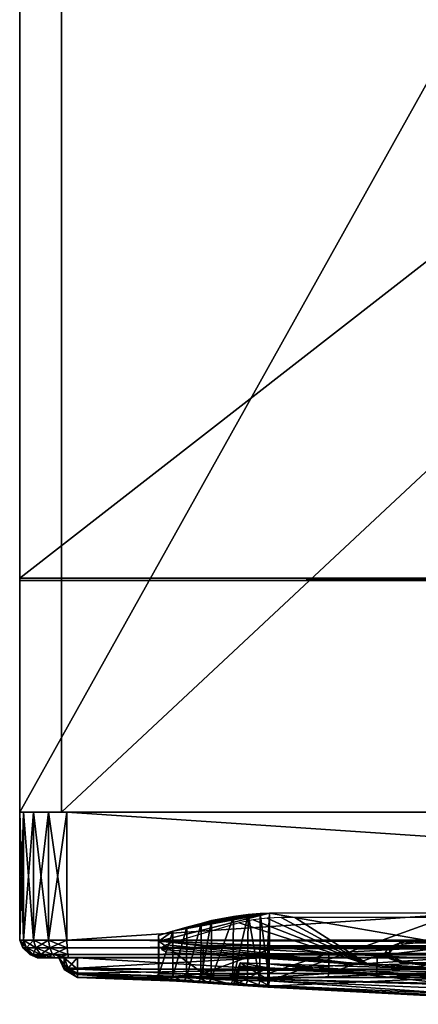
# Model space of a CAD drawing. Units: inches. Extents: x 48744 to 48768, y -24 to 0.
# Drawn here: x 48744 to 48748.8, y -23.8 to -12 of the extents above; entities that cross this region are included whole.
import ezdxf

# ---------------------------------------------------------------- set-up
doc = ezdxf.new("R2010")
doc.units = ezdxf.units.IN
doc.header["$MEASUREMENT"] = 0
doc.layers.get('0').update_dxf_attribs({"true_color": 0x588fe1})

msp = doc.modelspace()

# ---------------------------------------------------------------- meshes
at = {"color": 61, "true_color": 0xd6e499}
mesh = msp.add_polyface(dxfattribs=at)
corners = [(48767.506, 0, 31.395), (48744.506, 0, 31.395), (48744.506, 0, 4.546), (48767.506, 0, 4.546), (48767.506, -0.693, 31.395), (48767.506, -0.693, 4.546), (48744.506, -0.693, 4.546), (48744.506, -0.693, 31.395), (48744.006, -18.681, 0.002), (48744.006, -18.681, 3.829), (48768.006, -18.681, 3.829), (48768.006, -18.681, 0.002), (48744.006, 0, 0.002), (48744.006, 0, 3.829), (48768.006, 0, 3.829), (48768.006, 0, 0.002), (48756.006, 0, 31.395), (48756.006, -21.48, 31.395), (48767.506, -21.48, 31.395), (48767.506, -21.48, 4.546), (48744.506, -21.48, 4.546), (48744.506, -21.48, 31.395), (48768.006, 0, 32.352), (48756.006, 0, 32.352), (48744.006, 0, 32.352), (48768.006, -21.48, 32.352), (48756.006, -21.48, 32.352), (48744.006, -21.48, 32.352), (48744.006, -21.48, 3.829), (48768.006, -21.48, 3.829)]
mesh.append_faces([[corners[k] for k in face] for face in [(0, 1, 2), (0, 2, 3), (4, 0, 3), (4, 3, 5), (5, 3, 2), (5, 2, 6), (6, 2, 1), (6, 1, 7), (7, 1, 0), (7, 0, 4), (8, 9, 10), (8, 10, 11), (8, 12, 13), (8, 13, 9), (9, 13, 14), (9, 14, 10), (10, 14, 15), (10, 15, 11), (11, 15, 12), (11, 12, 8), (12, 15, 14), (12, 14, 13), (16, 17, 18), (16, 18, 0), (0, 18, 19), (0, 19, 3), (3, 19, 20), (3, 20, 2), (2, 20, 21), (2, 21, 1), (1, 21, 17), (1, 17, 16), (0, 3, 14), (0, 14, 22), (0, 22, 23), (0, 23, 16), (2, 1, 24), (2, 24, 13), (2, 13, 14), (2, 14, 3), (23, 24, 1), (23, 1, 16), (19, 18, 25), (25, 18, 17), (25, 17, 26), (26, 17, 21), (26, 21, 27), (27, 21, 28), (29, 28, 20), (29, 20, 19), (29, 19, 25), (20, 28, 21), (23, 26, 27), (23, 27, 24), (24, 27, 28), (24, 28, 13), (13, 28, 29), (13, 29, 14), (14, 29, 25), (14, 25, 22), (22, 25, 26), (22, 26, 23), (23, 26, 17), (23, 17, 16), (16, 17, 26), (16, 26, 23)]], dxfattribs={"color": 61})
mesh = msp.add_polyface(dxfattribs=at)
corners = [(48744.006, -18.708, 0.002), (48744.006, -18.708, 3.829), (48768.006, -18.708, 3.829), (48768.006, -18.708, 0.002), (48744.006, -18.681, 0.002), (48744.006, -18.681, 3.829), (48768.006, -18.681, 3.829), (48768.006, -18.681, 0.002)]
mesh.append_faces([[corners[k] for k in face] for face in [(0, 1, 2), (0, 2, 3), (0, 4, 5), (0, 5, 1), (1, 5, 6), (1, 6, 2), (2, 6, 7), (2, 7, 3), (3, 7, 4), (3, 4, 0), (4, 7, 6), (4, 6, 5)]], dxfattribs={"color": 61})
at = {"color": 213, "true_color": 0xe158c7}
mesh = msp.add_polyface(dxfattribs=at)
corners = [(48744.35, -21.481, 32.311), (48744.171, -21.481, 32.198), (48744.171, -23.011, 32.198), (48744.35, -23.011, 32.311), (48744.05, -21.481, 32.032), (48744.05, -23.011, 32.032), (48744.006, -21.481, 31.828), (48744.006, -23.011, 31.828), (48744.006, -21.481, 4.525), (48744.006, -23.011, 4.525), (48744.05, -21.481, 4.322), (48744.05, -23.011, 4.322), (48744.171, -21.481, 4.155), (48744.171, -23.011, 4.155), (48744.35, -21.481, 4.043), (48744.35, -23.011, 4.043), (48744.365, -23.1, 32.277), (48744.198, -23.1, 32.173), (48744.086, -23.1, 32.018), (48744.044, -23.1, 31.824), (48744.044, -23.1, 4.529), (48744.086, -23.1, 4.335), (48744.198, -23.1, 4.181), (48744.448, -21.481, 32.202), (48744.27, -21.481, 32.09), (48744.15, -21.481, 31.925), (48744.106, -21.481, 31.723), (48744.106, -21.481, 4.63), (48744.15, -21.481, 4.428), (48744.27, -21.481, 4.263)]
mesh.append_faces([[corners[k] for k in face] for face in [(0, 1, 2), (2, 3, 0), (1, 4, 5), (5, 2, 1), (4, 6, 7), (7, 5, 4), (6, 8, 9), (9, 7, 6), (8, 10, 11), (11, 9, 8), (10, 12, 13), (13, 11, 10), (12, 14, 15), (15, 13, 12), (16, 3, 2), (17, 2, 5), (18, 5, 7), (19, 7, 9), (20, 9, 11), (21, 11, 13), (22, 13, 15), (1, 0, 23), (23, 24, 1), (4, 1, 24), (24, 25, 4), (6, 4, 25), (25, 26, 6), (8, 6, 26), (26, 27, 8), (10, 8, 27), (27, 28, 10), (12, 10, 28), (28, 29, 12), (14, 12, 29)]], dxfattribs={"color": 213})
mesh = msp.add_polyface(dxfattribs=at)
corners = [(48744.569, -21.481, 32.352), (48744.35, -21.481, 32.311), (48744.35, -23.011, 32.311), (48744.569, -23.011, 32.352), (48744.35, -21.481, 4.043), (48744.569, -21.481, 4.002), (48744.569, -23.011, 4.002), (48744.35, -23.011, 4.043), (48744.581, -23.183, 32.237), (48744.573, -23.1, 32.316), (48744.365, -23.1, 32.277), (48744.398, -23.183, 32.203), (48744.365, -23.1, 4.076), (48744.398, -23.183, 4.15), (48744.259, -23.183, 4.237), (48744.573, -23.1, 4.037), (48744.581, -23.183, 4.116), (48744.59, -23.22, 32.152), (48744.434, -23.22, 32.123), (48744.259, -23.183, 32.116), (48744.325, -23.22, 32.054), (48744.325, -23.22, 4.299), (48744.434, -23.22, 4.23), (48744.22, -23.22, 31.808), (48744.252, -23.22, 4.4), (48744.539, -23.22, 28.942), (48744.48, -23.22, 29.083), (48744.473, -23.22, 29.099), (48744.473, -23.22, 30.632), (48744.473, -23.22, 31.03), (48744.539, -23.22, 31.178), (48744.697, -23.22, 31.238), (48744.665, -21.481, 32.243), (48744.448, -21.481, 32.202), (48744.27, -21.481, 4.263), (48744.448, -21.481, 4.152)]
mesh.append_faces([[corners[k] for k in face] for face in [(0, 1, 2), (2, 3, 0), (4, 5, 6), (6, 7, 4), (8, 9, 10), (10, 11, 8), (12, 13, 14), (13, 12, 15), (15, 16, 13), (9, 3, 2), (2, 10, 9), (12, 7, 6), (6, 15, 12), (17, 8, 11), (11, 18, 17), (18, 11, 19), (19, 20, 18), (21, 14, 13), (13, 22, 21), (22, 13, 16), (17, 18, 20), (17, 20, 23), (24, 21, 22), (22, 25, 26), (22, 26, 27), (23, 22, 27), (23, 27, 28), (23, 28, 29), (23, 29, 30), (23, 30, 31), (1, 0, 32), (32, 33, 1), (34, 35, 4), (5, 4, 35)]], dxfattribs={"color": 213})
mesh = msp.add_polyface(dxfattribs=at)
corners = [(48767.443, -21.481, 32.352), (48744.569, -21.481, 32.352), (48744.569, -23.011, 32.352), (48767.443, -23.011, 4.002), (48744.569, -23.011, 4.002), (48744.569, -21.481, 4.002), (48744.573, -23.1, 32.316), (48744.581, -23.183, 32.237), (48767.43, -23.183, 32.237), (48744.581, -23.183, 4.116), (48744.573, -23.1, 4.037), (48767.439, -23.1, 4.037), (48767.439, -23.1, 32.316), (48744.59, -23.22, 32.152), (48767.421, -23.22, 32.152), (48744.59, -23.22, 4.201), (48744.434, -23.22, 4.23), (48767.43, -23.183, 4.116), (48751.527, -23.22, 28.077), (48751.064, -23.22, 28.115), (48751.039, -23.22, 28.117), (48750.533, -23.22, 28.158), (48749.96, -23.22, 28.205), (48749.34, -23.22, 28.255), (48749.25, -23.22, 28.262), (48748.67, -23.22, 28.329), (48747.918, -23.22, 28.414), (48747.071, -23.22, 28.51), (48746.974, -23.22, 28.521), (48767.76, -23.22, 4.4), (48767.76, -23.22, 31.953), (48744.22, -23.22, 31.808), (48767.421, -23.22, 4.201), (48746.569, -23.22, 28.581), (48744.697, -23.22, 28.855), (48744.539, -23.22, 28.942), (48744.697, -23.22, 31.238), (48744.709, -23.22, 31.238), (48746.974, -23.22, 31.238), (48751.527, -23.22, 31.238), (48758.357, -23.22, 27.966), (48757.921, -23.22, 27.959), (48756.08, -23.22, 27.93), (48753.803, -23.22, 27.966), (48752.615, -23.22, 28.024), (48767.347, -21.481, 32.243), (48744.665, -21.481, 32.243), (48744.448, -21.481, 4.152), (48744.665, -21.481, 4.111), (48767.443, -21.481, 4.002)]
mesh.append_faces([[corners[k] for k in face] for face in [(0, 1, 2), (3, 4, 5), (6, 7, 8), (9, 10, 11), (2, 6, 12), (10, 4, 3), (7, 13, 14), (9, 15, 16), (15, 9, 17), (18, 19, 20), (20, 21, 22), (22, 23, 24), (24, 25, 26), (26, 27, 28), (26, 28, 29), (24, 26, 29), (22, 24, 29), (20, 22, 29), (18, 20, 29), (30, 13, 31), (16, 15, 32), (16, 29, 28), (28, 33, 34), (16, 28, 34), (16, 34, 35), (30, 31, 36), (30, 37, 38), (30, 38, 39), (40, 41, 42), (18, 29, 43), (18, 43, 44), (45, 46, 1), (47, 48, 5), (49, 5, 48)]], dxfattribs={"color": 213})
mesh = msp.add_polyface(dxfattribs=at)
corners = [(48744.569, -23.011, 32.352), (48767.443, -23.011, 32.352), (48767.443, -21.481, 32.352), (48744.569, -21.481, 4.002), (48767.443, -21.481, 4.002), (48767.443, -23.011, 4.002), (48767.439, -23.1, 32.316), (48767.43, -23.183, 32.237), (48767.613, -23.183, 32.203), (48744.573, -23.1, 32.316), (48767.439, -23.1, 4.037), (48767.43, -23.183, 4.116), (48744.581, -23.183, 4.116), (48744.573, -23.1, 4.037), (48767.421, -23.22, 32.152), (48767.577, -23.22, 32.123), (48744.581, -23.183, 32.237), (48767.421, -23.22, 4.201), (48744.59, -23.22, 4.201), (48767.613, -23.183, 4.15), (48744.59, -23.22, 32.152), (48767.76, -23.22, 31.953), (48744.434, -23.22, 4.23), (48767.686, -23.22, 4.299), (48767.76, -23.22, 4.4), (48751.527, -23.22, 31.238), (48756.08, -23.22, 31.238), (48758.357, -23.22, 31.238), (48760.633, -23.22, 31.238), (48761.217, -23.22, 31.238), (48762.628, -23.22, 31.238), (48765.186, -23.22, 31.238), (48767.463, -23.22, 31.238), (48767.463, -23.22, 28.855), (48765.186, -23.22, 28.521), (48762.91, -23.22, 28.262), (48760.633, -23.22, 28.077), (48760.076, -23.22, 28.051), (48758.357, -23.22, 27.966), (48756.08, -23.22, 27.93), (48753.803, -23.22, 27.966), (48767.564, -21.481, 32.202), (48767.347, -21.481, 32.243), (48744.569, -21.481, 32.352), (48744.665, -21.481, 4.111), (48767.347, -21.481, 4.111), (48767.662, -21.481, 4.043)]
mesh.append_faces([[corners[k] for k in face] for face in [(0, 1, 2), (3, 4, 5), (6, 7, 8), (7, 6, 9), (10, 11, 12), (6, 1, 0), (5, 10, 13), (7, 14, 15), (14, 7, 16), (11, 17, 18), (17, 11, 19), (15, 14, 20), (21, 15, 20), (22, 17, 23), (22, 23, 24), (21, 25, 26), (21, 26, 27), (21, 27, 28), (21, 28, 29), (21, 29, 30), (21, 30, 31), (21, 31, 32), (24, 33, 34), (24, 34, 35), (24, 35, 36), (36, 37, 38), (24, 36, 38), (24, 38, 39), (24, 39, 40), (41, 42, 2), (43, 2, 42), (44, 45, 4), (46, 4, 45)]], dxfattribs={"color": 213})
mesh = msp.add_polyface(dxfattribs=at)
corners = [(48746.979, -23.343, 30.661), (48746.978, -23.293, 30.968), (48746.643, -23.28, 30.975), (48746.641, -23.321, 30.656), (48744.697, -23.358, 28.917), (48746.974, -23.358, 28.593), (48746.974, -23.458, 28.767), (48744.697, -23.403, 31.03), (48746.974, -23.475, 31.026), (48746.974, -23.368, 31.177), (48744.697, -23.22, 28.855), (48746.974, -23.221, 28.521), (48744.697, -23.345, 31.178), (48746.974, -23.219, 31.239), (48745.595, -23.458, 29.066), (48746.974, -23.458, 28.903), (48745.873, -23.458, 29.066), (48746.974, -23.572, 30.301), (48746.867, -23.545, 30.067), (48746.986, -23.552, 30.082), (48746.995, -22.687, 29.874), (48746.883, -22.692, 29.862), (48746.739, -22.704, 29.837), (48746.563, -22.726, 29.789), (48746.303, -22.773, 29.684), (48746.177, -22.81, 29.604), (48746.005, -22.856, 29.5), (48745.84, -22.903, 29.397), (48745.673, -23.022, 29.134), (48746.203, -23.071, 29.025), (48746.974, -23.073, 29.022), (48746.976, -23.126, 28.905), (48746.202, -23.407, 29.061), (48746.974, -23.408, 28.953), (48746.173, -23.467, 29.708), (48746.002, -23.456, 29.591), (48746.299, -23.476, 29.799), (48746.558, -23.487, 29.917), (48746.734, -23.492, 29.972), (48746.878, -23.495, 30.001), (48746.99, -23.496, 30.015), (48746.534, -23.536, 29.979), (48746.265, -23.525, 29.857), (48746.717, -23.542, 30.037), (48746.135, -23.516, 29.762), (48745.965, -23.505, 29.646), (48744.697, -23.42, 30.3), (48746.974, -23.559, 30.547), (48746.601, -23.534, 30.547), (48746.574, -23.475, 30.964), (48746.574, -23.53, 30.629), (48746.575, -23.531, 30.571), (48746.974, -23.482, 30.989), (48746.601, -23.47, 30.989)]
mesh.append_faces([[corners[k] for k in face] for face in [(0, 1, 2), (2, 3, 0), (4, 5, 6), (7, 8, 9), (10, 11, 5), (12, 9, 13), (14, 6, 15), (14, 15, 16), (17, 18, 19), (20, 21, 22), (20, 22, 23), (20, 23, 24), (20, 24, 25), (20, 25, 26), (20, 26, 27), (20, 27, 28), (28, 29, 30), (20, 28, 30), (31, 30, 29), (31, 29, 32), (32, 33, 31), (25, 34, 35), (35, 26, 25), (24, 36, 34), (34, 25, 24), (23, 37, 36), (36, 24, 23), (22, 38, 37), (37, 23, 22), (22, 21, 39), (39, 38, 22), (40, 39, 21), (41, 42, 36), (36, 37, 41), (43, 41, 37), (37, 38, 43), (44, 45, 35), (35, 34, 44), (18, 43, 38), (38, 39, 18), (42, 44, 34), (34, 36, 42), (19, 18, 39), (39, 40, 19), (16, 15, 33), (33, 32, 16), (18, 17, 43), (43, 17, 41), (41, 17, 46), (17, 47, 48), (49, 50, 3), (3, 2, 49), (50, 51, 3), (51, 48, 3), (48, 47, 0), (0, 3, 48), (52, 53, 2), (2, 1, 52), (53, 49, 2), (46, 17, 48), (53, 52, 8), (53, 8, 7)]], dxfattribs={"color": 213})
mesh = msp.add_polyface(dxfattribs=at)
corners = [(48749.256, -23.457, 30.653), (48749.255, -23.36, 30.968), (48746.978, -23.293, 30.968), (48746.979, -23.343, 30.661), (48751.527, -23.435, 28.351), (48749.25, -23.458, 28.534), (48749.25, -23.358, 28.341), (48746.974, -23.358, 28.593), (48746.974, -23.458, 28.767), (48749.25, -23.385, 31.177), (48746.974, -23.368, 31.177), (48746.974, -23.475, 31.026), (48749.25, -23.532, 31.022), (48751.527, -23.398, 31.177), (48751.527, -23.358, 28.161), (48749.25, -23.22, 28.263), (48746.974, -23.221, 28.521), (48749.25, -23.219, 31.239), (48746.974, -23.219, 31.239), (48751.527, -23.219, 31.239), (48749.25, -23.692, 30.303), (48746.974, -23.572, 30.301), (48746.986, -23.552, 30.082), (48749.25, -23.652, 30.095), (48751.527, -23.777, 30.307), (48749.255, -22.684, 29.882), (48749.251, -23.077, 29.012), (48751.527, -23.082, 29.002), (48746.995, -22.687, 29.874), (48746.974, -23.073, 29.022), (48749.25, -23.458, 28.616), (48747.695, -23.458, 28.805), (48746.974, -23.458, 28.903), (48748.273, -23.458, 28.727), (48749.251, -23.243, 28.647), (48746.976, -23.126, 28.905), (48747.706, -23.166, 28.816), (48748.283, -23.198, 28.746), (48751.527, -23.339, 28.435), (48749.25, -23.407, 28.668), (48748.282, -23.407, 28.777), (48747.704, -23.407, 28.855), (48746.974, -23.408, 28.953), (48746.883, -22.692, 29.862), (48746.99, -23.496, 30.015), (48749.25, -23.591, 30.03), (48751.527, -23.758, 30.547), (48749.25, -23.674, 30.547), (48746.974, -23.559, 30.547), (48751.527, -23.726, 30.107), (48751.527, -23.408, 28.417), (48749.25, -23.543, 30.989), (48751.527, -23.587, 30.989), (48746.974, -23.482, 30.989)]
mesh.append_faces([[corners[k] for k in face] for face in [(0, 1, 2), (2, 3, 0), (4, 5, 6), (7, 6, 5), (5, 8, 7), (9, 10, 11), (11, 12, 9), (13, 9, 12), (14, 6, 15), (16, 15, 6), (6, 7, 16), (17, 18, 10), (10, 9, 17), (19, 17, 9), (20, 21, 22), (22, 23, 20), (24, 20, 23), (25, 26, 27), (28, 29, 26), (26, 25, 28), (30, 5, 4), (31, 32, 8), (5, 30, 33), (8, 5, 33), (31, 8, 33), (27, 26, 34), (29, 35, 36), (37, 34, 26), (36, 37, 26), (29, 36, 26), (38, 34, 39), (34, 37, 40), (40, 39, 34), (37, 36, 41), (41, 40, 37), (36, 35, 42), (42, 41, 36), (43, 28, 44), (25, 45, 44), (44, 28, 25), (46, 47, 20), (47, 48, 21), (21, 20, 47), (31, 33, 40), (40, 41, 31), (32, 31, 41), (41, 42, 32), (23, 22, 44), (44, 45, 23), (49, 23, 45), (50, 39, 30), (33, 30, 39), (39, 40, 33), (12, 51, 52), (51, 12, 11), (11, 53, 51), (48, 47, 0), (0, 3, 48), (52, 51, 1), (51, 53, 2), (2, 1, 51)]], dxfattribs={"color": 213})
at = {"color": 31, "true_color": 0xe4b899}
mesh = msp.add_polyface(dxfattribs=at)
corners = [(48745.704, -23.123, 29.215), (48745.755, -23.151, 29.151), (48748.192, -23.31, 28.793), (48766.396, -23.163, 29.125), (48766.444, -23.136, 29.184), (48766.434, -23.105, 29.255), (48766.394, -23.071, 29.331), (48766.259, -23.182, 29.082), (48765.593, -22.795, 29.952), (48765.469, -22.774, 30.001), (48765.342, -22.755, 30.043), (48765.206, -22.742, 30.072), (48765.06, -22.739, 30.079), (48763.576, -23.352, 28.698), (48761.302, -23.466, 28.441), (48758.964, -23.529, 28.3), (48756.086, -23.546, 28.261), (48753.066, -23.515, 28.333), (48750.532, -23.433, 28.515), (48747.299, -22.74, 30.077), (48747.134, -22.741, 30.074), (48746.968, -22.748, 30.059), (48746.801, -22.766, 30.018), (48746.633, -22.801, 29.94), (48745.834, -23.039, 29.403), (48745.764, -23.067, 29.341), (48745.714, -23.095, 29.278)]
mesh.append_faces([[corners[k] for k in face] for face in [(0, 1, 2), (3, 4, 5), (3, 5, 6), (7, 3, 6), (7, 6, 8), (7, 8, 9), (7, 9, 10), (7, 10, 11), (7, 11, 12), (13, 7, 12), (14, 13, 12), (15, 14, 12), (16, 15, 12), (17, 16, 12), (18, 17, 12), (2, 18, 12), (2, 12, 19), (2, 19, 20), (2, 20, 21), (2, 21, 22), (2, 22, 23), (2, 23, 24), (2, 24, 25), (2, 25, 26), (0, 2, 26)]], dxfattribs={"color": 31})
at = {"color": 213, "true_color": 0xe158c7}
mesh = msp.add_polyface(dxfattribs=at)
corners = [(48744.697, -23.403, 31.03), (48744.697, -23.411, 30.632), (48746.574, -23.53, 30.629), (48746.574, -23.475, 30.964), (48746.974, -23.458, 28.767), (48744.697, -23.458, 29.066), (48744.697, -23.358, 28.917), (48744.585, -23.358, 28.978), (48744.539, -23.359, 29.089), (48744.697, -23.42, 30.3), (48744.539, -23.35, 30.3), (48744.585, -23.345, 31.135), (48744.539, -23.345, 31.03), (48744.697, -23.345, 31.178), (48746.974, -23.368, 31.177), (48746.974, -23.358, 28.593), (48744.697, -23.22, 28.855), (48744.539, -23.22, 28.942), (48744.473, -23.22, 29.099), (48744.473, -23.22, 30.3), (48744.539, -23.219, 31.178), (48744.473, -23.219, 31.031), (48744.697, -23.219, 31.239), (48746.974, -23.219, 31.239), (48745.595, -23.458, 29.066), (48744.539, -23.347, 30.632), (48744.473, -23.22, 30.632), (48745.84, -22.903, 29.397), (48745.668, -22.956, 29.28), (48745.673, -23.022, 29.134), (48745.672, -23.418, 29.18), (48746.202, -23.407, 29.061), (48746.203, -23.071, 29.025), (48745.666, -23.433, 29.343), (48745.837, -23.446, 29.475), (48746.005, -22.856, 29.5), (48746.002, -23.456, 29.591), (48745.965, -23.505, 29.646), (48745.798, -23.495, 29.528), (48745.61, -23.466, 29.14), (48745.873, -23.458, 29.066), (48745.603, -23.481, 29.376), (48746.265, -23.525, 29.857), (48746.534, -23.536, 29.979), (48746.135, -23.516, 29.762), (48746.601, -23.534, 30.547), (48746.575, -23.531, 30.571), (48746.601, -23.47, 30.989)]
mesh.append_faces([[corners[k] for k in face] for face in [(0, 1, 2), (2, 3, 0), (4, 5, 6), (5, 7, 6), (5, 8, 7), (8, 5, 9), (9, 10, 8), (0, 11, 12), (0, 13, 11), (14, 13, 0), (15, 6, 16), (17, 16, 6), (6, 7, 17), (18, 17, 7), (7, 8, 18), (18, 8, 10), (10, 19, 18), (20, 21, 12), (12, 11, 20), (22, 20, 11), (11, 13, 22), (23, 22, 13), (24, 5, 4), (12, 25, 1), (1, 0, 12), (21, 26, 25), (25, 12, 21), (27, 28, 29), (29, 30, 31), (31, 32, 29), (28, 33, 30), (30, 29, 28), (27, 34, 33), (33, 28, 27), (35, 36, 34), (34, 27, 35), (1, 25, 10), (10, 9, 1), (25, 26, 19), (19, 10, 25), (37, 38, 34), (34, 36, 37), (39, 40, 31), (31, 30, 39), (38, 41, 33), (33, 34, 38), (41, 39, 30), (30, 33, 41), (9, 42, 43), (42, 9, 44), (44, 9, 37), (37, 9, 38), (5, 41, 38), (38, 9, 5), (41, 5, 39), (39, 5, 24), (24, 40, 39), (45, 46, 9), (46, 2, 1), (1, 9, 46), (3, 47, 0)]], dxfattribs={"color": 213})
mesh = msp.add_polyface(dxfattribs=at)
corners = [(48744.398, -23.183, 32.203), (48744.365, -23.1, 32.277), (48744.198, -23.1, 32.173), (48744.259, -23.183, 32.116), (48744.086, -23.1, 32.018), (48744.166, -23.183, 31.986), (48744.044, -23.1, 31.824), (48744.129, -23.183, 31.817), (48744.044, -23.1, 4.529), (48744.129, -23.183, 4.537), (48744.086, -23.1, 4.335), (48744.166, -23.183, 4.367), (48744.198, -23.1, 4.181), (48744.259, -23.183, 4.237), (48744.365, -23.1, 4.076), (48744.171, -23.011, 32.198), (48744.05, -23.011, 32.032), (48744.006, -23.011, 31.828), (48744.006, -23.011, 4.525), (48744.05, -23.011, 4.322), (48744.171, -23.011, 4.155), (48744.35, -23.011, 4.043), (48744.325, -23.22, 32.054), (48744.252, -23.22, 31.953), (48744.22, -23.22, 31.808), (48744.22, -23.22, 4.545), (48744.252, -23.22, 4.4), (48744.325, -23.22, 4.299), (48744.434, -23.22, 4.23)]
mesh.append_faces([[corners[k] for k in face] for face in [(0, 1, 2), (2, 3, 0), (3, 2, 4), (4, 5, 3), (5, 4, 6), (6, 7, 5), (7, 6, 8), (8, 9, 7), (9, 8, 10), (10, 11, 9), (11, 10, 12), (12, 13, 11), (13, 12, 14), (15, 2, 1), (16, 4, 2), (17, 6, 4), (18, 8, 6), (19, 10, 8), (20, 12, 10), (21, 14, 12), (22, 3, 5), (5, 23, 22), (23, 5, 7), (7, 24, 23), (24, 7, 9), (9, 25, 24), (25, 9, 11), (11, 26, 25), (26, 11, 13), (13, 27, 26), (22, 23, 24), (24, 25, 26), (24, 26, 28)]], dxfattribs={"color": 213})
at = {"color": 31, "true_color": 0xe4b899}
mesh = msp.add_polyface(dxfattribs=at)
corners = [(48749.429, -23.222, 29.035), (48749.473, -23.162, 29.17), (48749.422, -23.153, 29.191), (48749.371, -23.222, 29.036), (48749.473, -23.282, 28.899), (48749.422, -23.29, 28.881), (48749.59, -23.119, 29.267), (48749.555, -23.104, 29.301), (48749.732, -23.086, 29.34), (48749.744, -23.34, 28.769), (48749.59, -23.325, 28.803), (48749.555, -23.339, 28.77), (48748.435, -23.161, 29.171), (48748.479, -23.101, 29.307), (48748.427, -23.092, 29.327), (48748.377, -23.161, 29.172), (48748.479, -23.221, 29.036), (48748.427, -23.23, 29.018), (48748.596, -23.058, 29.403), (48748.561, -23.043, 29.438), (48748.75, -23.043, 29.438), (48748.737, -23.026, 29.477), (48748.983, -23.043, 29.438), (48749.138, -23.058, 29.403), (48749.181, -23.043, 29.438), (48749.005, -23.026, 29.477), (48749.254, -23.101, 29.307), (48749.315, -23.092, 29.327), (48749.299, -23.161, 29.171), (48749.365, -23.161, 29.172), (48749.254, -23.221, 29.036), (48749.315, -23.23, 29.018), (48749.138, -23.264, 28.94), (48749.181, -23.279, 28.907), (48748.983, -23.28, 28.905), (48749.005, -23.296, 28.868), (48748.75, -23.28, 28.905), (48748.596, -23.264, 28.94), (48748.561, -23.279, 28.907), (48748.737, -23.296, 28.868)]
mesh.append_faces([[corners[k] for k in face] for face in [(0, 1, 2), (2, 3, 0), (4, 0, 3), (3, 5, 4), (1, 6, 7), (7, 2, 1), (8, 7, 6), (9, 10, 11), (10, 4, 5), (5, 11, 10), (12, 13, 14), (14, 15, 12), (16, 12, 15), (15, 17, 16), (13, 18, 19), (19, 14, 13), (18, 20, 21), (21, 19, 18), (22, 23, 24), (24, 25, 22), (23, 26, 27), (27, 24, 23), (26, 28, 29), (29, 27, 26), (28, 30, 31), (31, 29, 28), (30, 32, 33), (33, 31, 30), (32, 34, 35), (35, 33, 32), (36, 37, 38), (38, 39, 36), (37, 16, 17), (17, 38, 37), (20, 22, 25), (25, 21, 20), (34, 36, 39), (39, 35, 34)]], dxfattribs={"color": 31})

doc.saveas('drawing.dxf')
